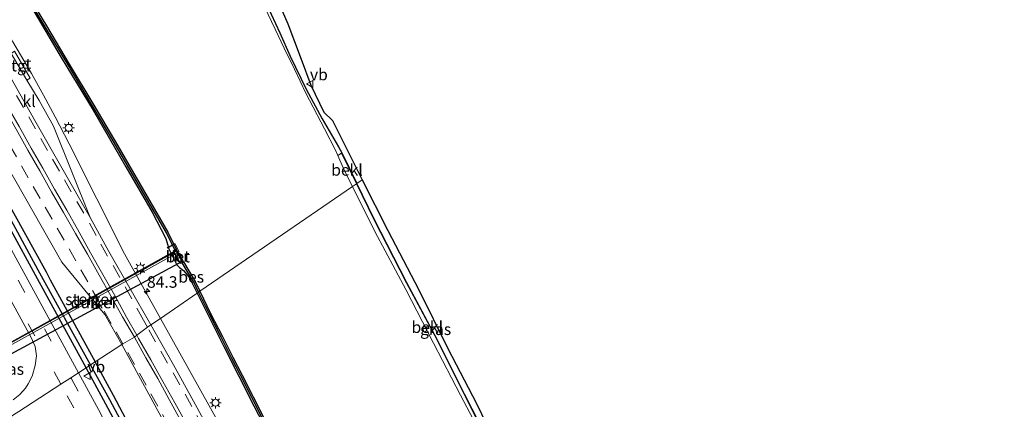
# Model space of a CAD drawing. Units: metres. Extents: x 109997 to 112121, y 518750 to 523461.
# Drawn here: x 111263 to 111477, y 521708 to 521793 of the extents above; entities that cross this region are included whole.
import ezdxf
from ezdxf.enums import TextEntityAlignment as Align

# ---------------------------------------------------------------- set-up
doc = ezdxf.new("R2010")
doc.units = ezdxf.units.M
doc.linetypes.add('VW-3-9_STREEP', pattern=[12, 3, -9])
doc.layers.get('0').update_dxf_attribs({"lineweight": 25})
for name, color, linetype, lineweight in [('B-ME-AM-KILOMETR-S-B1', 7, 'Continuous', 18), ('B-ME-BV-GELEIDECONSTRUCTIE-GELEIDERAIL-L-B1', 213, 'BV-GELEIDERAIL', 18), ('B-ME-GW-INSTEEKWATERGANG-L-B1', 10, 'Continuous', 25), ('B-ME-GW-WATERGANG-GREPPEL-L-B1', 10, 'Continuous', 25), ('B-ME-IE-GRASLAND-GV-B6', 93, 'Continuous', 18), ('B-ME-IE-HULPGEOMETRIE-L-B1', 53, 'Continuous', 18), ('B-ME-IE-INRICHTINGSELEMENT-S-B1', 253, 'Continuous', 18), ('B-ME-IE-MEUBILAIR_WEGMEUBILAIR-LICHTMAST-S-B1', 8, 'Continuous', 18), ('B-ME-KG-KADASTRAAL-OPNAMEDTMGRENS-L-B1', 10, 'Continuous', 25), ('B-ME-KW-DUIKER-GV-B6', 10, 'Continuous', 25), ('B-ME-KW-STEIGER-GV-B7', 213, 'Continuous', 18), ('B-ME-MW-MUUR-GV-B6', 8, 'IE-TERREINAFSCHEIDING-KUNSTMATIG', 18), ('B-ME-OB-BEKLEDING-GV-B6', 253, 'Continuous', 18), ('B-ME-OB-BESCHOEIING-GV-B6', 10, 'Continuous', 25), ('B-ME-OB-WATERLIJN-L-B1', 133, 'OB-WATERLIJN', 18), ('B-ME-OG-WATER-GV-B6', 153, 'Continuous', 18), ('B-ME-VH-VERH_SOORT-BETON-OVERIG-GV-B6', 8, 'IE-TERREINAFSCHEIDING-NATUURLIJK-HOUTWAL', 18), ('B-ME-VH-VERH_SOORT-BITUMEN-GV-B6', 8, 'IE-TERREINAFSCHEIDING-NATUURLIJK-HOUTWAL', 18), ('B-ME-VH-VERH_SOORT-KLINKERS-GV-B6', 8, 'IE-TERREINAFSCHEIDING-NATUURLIJK-HOUTWAL', 18), ('B-ME-VH-VERH_SOORT-TEGELS-GV-B6', 8, 'Continuous', 18), ('B-ME-VW-MARKERING-39STREEP-015-L-B1', 255, 'VW-3-9_STREEP', 18), ('B-ME-VW-MARKERING-STREEP-015-L-B1', 7, 'Continuous', 18), ('B-ME-VW-MEUBILAIR_WEGMEUBILAIR-VERKEERSBORD-S-B1', 8, 'Continuous', 18)]:
    doc.layers.add(name, color=color, linetype=linetype, lineweight=lineweight)
doc.styles.add('NLCS-ISO', font='NLCS-ISO.TTF')
doc.linetypes.add('BV-GELEIDERAIL', pattern='A,10,-3,[108,NLCS.SHX,S=1,R=0,X=0,Y=0],-3', length=16)
doc.linetypes.add('IE-TERREINAFSCHEIDING-KUNSTMATIG', pattern='A,4,[82,NLCS.SHX,S=0.75,R=90,X=0,Y=0],4,-2', length=10)
doc.linetypes.add('IE-TERREINAFSCHEIDING-NATUURLIJK-HOUTWAL', pattern='A,7,-1.5,[67,NLCS.SHX,S=0.75,R=45,X=0,Y=0],-1.5,7,-1.5,[70,NLCS.SHX,S=0.75,R=0,X=0,Y=0],-1.5', length=20)
doc.linetypes.add('OB-WATERLIJN', pattern='A,10,[32,NLCS.SHX,S=2,R=0,X=0,Y=0],-12', length=22)

# ---------------------------------------------------------------- blocks, each defined once
blk = doc.blocks.new('halte')
for p, q in [((-0.75, -0.75), (-0.75, 0.75)), ((0.75, 0), (-0.75, 0)), ((0.75, 0.75), (0.75, -0.75))]:
    blk.add_line(p, q)
blk = doc.blocks.new('verkeersbord')
for p, q in [((0, 0.75), (-0.75, -0.625)), ((0.75, -0.625), (0, 0.75)), ((-0.75, -0.625), (0.75, -0.625))]:
    blk.add_line(p, q)
blk = doc.blocks.new('hecto')
for p, q in [((0, 0.625), (-0.625, 0)), ((0, -0.625), (0, 0.625)), ((-0.625, 0), (0.625, 0)), ((0.625, 0), (0, -0.625))]:
    blk.add_line(p, q)
blk = doc.blocks.new('lantaarnpaal')
for p, q in [((-0.75, 0), (-1.25, 0)), ((-0.88, 0.88), (-0.53, 0.53)), ((0, 0.75), (0, 1.25)), ((0.53, 0.53), (0.88, 0.88)), ((0.75, 0), (1.25, 0)), ((-0.53, -0.53), (-0.88, -0.88)), ((0, -0.75), (0, -1.25)), ((0.53, -0.53), (0.88, -0.88))]:
    blk.add_line(p, q)
blk.add_circle((0, 0), 0.75)

msp = doc.modelspace()

# ---------------------------------------------------------------- linework, layer by layer
at = {"layer": 'B-ME-BV-GELEIDECONSTRUCTIE-GELEIDERAIL-L-B1'}
for points in [[(111293.795, 521727.853, 2.459), (111286.016, 521741.874, 2.522), (111279.968, 521753.76, 2.425), (111273.973, 521765.686, 2.408), (111270.947, 521771.603, 2.317), (111268.436, 521776.265, 2.342), (111265.799, 521780.951, 2.317), (111261.788, 521787.841, 2.331), (111257.091, 521795.968, 2.337), (111248.423, 521810.983, 2.288), (111241.76, 521822.562, 2.277), (111234.572, 521835.326, 2.134), (111229.959, 521843.419, 2.08), (111225.178, 521851.413, 2.04), (111221.642, 521857.141, 2.011), (111217.993, 521862.705, 2.063), (111212.098, 521871.59, 1.986), (111208.562, 521877.266, 2.017), (111200.381, 521890.997, 2.117), (111189.592, 521909.404, 2.088), (111176.298, 521932.531, 2.086), (111169.837, 521944.038, 2.098)], [(111436.144, 521472.44, 2.226), (111426.373, 521486.046, 2.213), (111415.853, 521501.464, 2.153), (111408.648, 521512.687, 2.113), (111402.365, 521522.91, 2.173), (111397.655, 521530.98, 2.133), (111389.845, 521544.958, 2.101), (111384.214, 521555.588, 2.17), (111374.503, 521574.544, 2.147), (111364.819, 521593.562, 2.208), (111346.77, 521629.246, 2.386), (111339.93, 521642.254, 2.484), (111331.332, 521658.823, 2.469), (111317.027, 521685.929, 2.363), (111306.802, 521704.629, 2.377), (111293.795, 521727.853, 2.459)]]:
    msp.add_polyline3d(points, dxfattribs=at)
at = {"layer": 'B-ME-GW-INSTEEKWATERGANG-L-B1'}
for points in [[(111252.377, 521887.121, -0.084), (111253.354, 521885.474, -0.084), (111254.915, 521883.145, -0.09), (111263.176, 521871.891, -0.084), (111273.37, 521858.473, -0.078), (111280.419, 521849.146, -0.067), (111287.021, 521840.482, -0.067), (111294.315, 521830.692, -0.13), (111301.976, 521820.731, -0.134), (111305.932, 521815.273, -0.154), (111308.471, 521811.406, -0.162), (111311.443, 521806.425, -0.199), (111313.833, 521802.235, -0.199), (111316.89, 521795.898, -0.219), (111319.761, 521789.81, -0.236), (111322.007, 521784.762, -0.254), (111325.427, 521777.59, -0.242), (111328.966, 521771.14, -0.043), (111332.492, 521765.034, 0.593), (111333.187, 521763.736, 0.222), (111336.469, 521757.097, 0.254)], [(111266.293, 521794.521, 0.513), (111272.283, 521784.417, 0.493), (111279.209, 521773.022, 0.459), (111286.305, 521760.697, 0.559), (111291.992, 521750.911, 0.49), (111295.016, 521745.154, 0.522), (111295.346, 521743.954, 0.627), (111295.657, 521742.904, 0.713), (111295.908, 521742.379, 0.827), (111297.39, 521739.487, 0.836), (111297.927, 521738.866, 0.761), (111298.843, 521738.208, 0.639), (111299.662, 521737.193, 0.545), (111300.169, 521736.495, 0.496), (111301.751, 521733.305, 0.523)], [(111277.662, 521717.127, 1.362), (111266.275, 521738.007, 1.373), (111248.511, 521770.383, 1.376), (111248.513, 521770.372, 1.379), (111238.01, 521788.905, 1.312), (111237.16, 521792.466, 1.344), (111239.142, 521791.367, 1.485), (111250.951, 521770.354, 1.333), (111268.971, 521737.928, 1.363), (111269.879, 521736.234, 1.419), (111279.634, 521718.404, 1.391)], [(111370.687, 521693.097, 0.425), (111368.066, 521695.256, 0.011), (111359.839, 521711.38, 0.212), (111353.463, 521724.078, 0.204), (111347.319, 521735.538, 0.192), (111340.22, 521749.35, 0.178), (111336.469, 521757.097, 0.254)], [(111301.751, 521733.305, 0.523), (111307.573, 521721.733, 0.557), (111314.107, 521708.874, 0.52), (111320.236, 521696.983, 0.434), (111325.763, 521686.086, 0.451), (111331.299, 521675.239, 0.474), (111336.098, 521665.721, 0.52), (111342.143, 521654.068, 0.549), (111346.492, 521645.532, 0.572), (111350.765, 521636.899, 0.606), (111355.916, 521626.603, 0.6), (111360.72, 521617.505, 0.597), (111365.381, 521608.156, 0.583), (111369.727, 521599.554, 0.609), (111374.912, 521589.356, 0.58), (111380.625, 521577.852, 0.549), (111385.378, 521568.304, 0.517), (111389.643, 521560.362, 0.52)], [(111418.772, 521461.245, -0.048), (111410.96, 521472.094, 1.247), (111402.698, 521484.738, 1.279), (111392.43, 521501.271, 1.302), (111384.285, 521515.42, 1.33), (111375.645, 521531.752, 1.289), (111359.001, 521563.14, 1.312), (111338.434, 521602.587, 1.344), (111321.993, 521634.049, 1.271), (111297.848, 521679.614, 1.249), (111281.962, 521709.243, 1.358), (111277.662, 521717.127, 1.362)], [(111420.613, 521462.431, 1.222), (111412.197, 521473.995, 1.194), (111405.19, 521485.023, 1.255), (111393.473, 521503.354, 1.277), (111386.72, 521515.403, 1.331), (111377.102, 521533.494, 1.317), (111361.444, 521563.111, 1.346), (111340.898, 521602.395, 1.327), (111323.304, 521635.914, 1.299), (111300.415, 521679.368, 1.307), (111283.632, 521711.147, 1.38), (111283.631, 521711.098, 1.38), (111279.634, 521718.404, 1.391)]]:
    msp.add_polyline3d(points, dxfattribs=at)
at = {"layer": 'B-ME-GW-WATERGANG-GREPPEL-L-B1'}
for points in [[(111278.623, 521717.749, 0.735), (111267.269, 521738.297, 0.779), (111249.585, 521770.839, 0.742), (111238.685, 521790.078, 0.751)], [(111419.714, 521461.851, 0.685), (111411.557, 521473.097, 0.655), (111403.801, 521485.289, 0.636), (111393.041, 521502.295, 0.676), (111385.278, 521515.875, 0.711), (111376.396, 521532.7, 0.772), (111360.158, 521563.308, 0.662), (111360.066, 521563.411, 0.717), (111339.509, 521602.866, 0.771), (111322.559, 521635.241, 0.69), (111298.933, 521679.953, 0.688), (111282.799, 521710.192, 0.718), (111278.623, 521717.749, 0.735)]]:
    msp.add_polyline3d(points, dxfattribs=at)
at = {"layer": 'B-ME-IE-GRASLAND-GV-B6'}
for points in [[(111301.751, 521733.305, 0.523), (111293.795, 521727.853, 2.459), (111291.716, 521726.428, 1.764), (111282.623, 521742.357, 1.794), (111278.561, 521749.727, 1.737), (111270.578, 521769.516, 1.626), (111267.44, 521775.085, 1.618), (111264.8, 521779.545, 1.619), (111265.534, 521779.995, 1.64), (111262.149, 521785.813, 1.606), (111261.364, 521785.351, 1.62), (111260.874, 521786.123, 1.62), (111260.223, 521787.012, 1.62), (111250.468, 521799.301, 1.66)], [(111264.68, 521798.011, 0.051), (111269.01, 521790.767, 0.051), (111273.531, 521783.205, 0.051), (111279.09, 521773.946, 0.051), (111284.288, 521765.125, 0.051), (111290.634, 521754.171, 0.051), (111295.118, 521746.397, 0.051), (111296.929, 521742.704, 0.051), (111296.582, 521742.505, 0.873), (111296.682, 521742.331, 0.873), (111298.071, 521739.909, 0.873), (111298.171, 521739.735, 0.873), (111298.523, 521739.937, 0.051), (111301.052, 521735.693, 0.051), (111302.108, 521733.55, 0.051), (111301.751, 521733.305, 0.523), (111300.169, 521736.495, 0.496), (111299.662, 521737.193, 0.545), (111298.843, 521738.208, 0.639), (111297.927, 521738.866, 0.761), (111297.39, 521739.487, 0.836), (111295.908, 521742.379, 0.827), (111295.657, 521742.904, 0.713), (111295.346, 521743.954, 0.627), (111295.016, 521745.154, 0.522), (111291.992, 521750.911, 0.49), (111286.305, 521760.697, 0.559), (111279.209, 521773.022, 0.459), (111272.283, 521784.417, 0.493), (111266.293, 521794.521, 0.513)], [(111318.693, 521798.097, 0.687), (111321.453, 521791.782, 0.759), (111324.378, 521784.064, 0.71), (111326.451, 521778.414, 0.436), (111329.3, 521772.565, 0.408), (111331.176, 521770.8, 0.836), (111337.629, 521757.892, 0.767), (111336.469, 521757.097, 0.254), (111333.187, 521763.736, 0.222), (111332.492, 521765.034, 0.593), (111328.966, 521771.14, -0.043), (111325.427, 521777.59, -0.242), (111322.007, 521784.762, -0.254), (111319.761, 521789.81, -0.236), (111316.89, 521795.898, -0.219)], [(111316.89, 521795.898, -0.219), (111319.761, 521789.81, -0.236), (111322.007, 521784.762, -0.254), (111325.427, 521777.59, -0.242), (111328.966, 521771.14, -0.043), (111332.492, 521765.034, 0.593), (111333.187, 521763.736, 0.222), (111336.469, 521757.097, 0.254), (111336.395, 521757.046, 0.209), (111333.107, 521763.696, 0.176), (111332.321, 521763.214, -0.525), (111331.823, 521764.356, -0.525), (111329.42, 521768.96, -0.525), (111325.357, 521776.691, -0.525), (111322.902, 521781.913, -0.525), (111320.649, 521786.449, -0.525), (111318.738, 521790.622, -0.525), (111316.447, 521795.46, -0.525)], [(111266.293, 521794.521, 0.513), (111272.283, 521784.417, 0.493), (111279.209, 521773.022, 0.459), (111286.305, 521760.697, 0.559), (111291.992, 521750.911, 0.49), (111295.016, 521745.154, 0.522), (111295.346, 521743.954, 0.627), (111295.657, 521742.904, 0.713), (111295.908, 521742.379, 0.827), (111297.39, 521739.487, 0.836), (111297.927, 521738.866, 0.761), (111298.843, 521738.208, 0.639), (111299.662, 521737.193, 0.545), (111300.169, 521736.495, 0.496), (111301.751, 521733.305, 0.523)], [(111279.634, 521718.404, 1.391), (111278.623, 521717.749, 0.735), (111267.269, 521738.297, 0.779), (111249.585, 521770.839, 0.742), (111238.685, 521790.078, 0.751), (111237.16, 521792.466, 1.344), (111239.142, 521791.367, 1.485), (111250.951, 521770.354, 1.333), (111268.971, 521737.928, 1.363), (111269.879, 521736.234, 1.419), (111279.634, 521718.404, 1.391)], [(111238.685, 521790.078, 0.751), (111249.585, 521770.839, 0.742), (111267.269, 521738.297, 0.779), (111278.623, 521717.749, 0.735), (111277.662, 521717.127, 1.362), (111266.275, 521738.007, 1.373), (111248.511, 521770.383, 1.376), (111248.513, 521770.372, 1.379), (111238.01, 521788.905, 1.312), (111237.16, 521792.466, 1.344), (111238.685, 521790.078, 0.751)], [(111248.511, 521770.383, 1.376), (111266.275, 521738.007, 1.373), (111277.662, 521717.127, 1.362), (111275.993, 521716.047, 1.525), (111264.583, 521737.028, 1.514), (111254.772, 521754.811, 1.539)], [(111260.108, 521761.689, 1.57), (111272.423, 521740.078, 1.513), (111281.718, 521728.729, 1.664), (111285.433, 521722.159, 1.569), (111279.634, 521718.404, 1.391), (111269.879, 521736.234, 1.419), (111268.971, 521737.928, 1.363), (111250.951, 521770.354, 1.333)], [(111446.369, 521539.674, -0.01), (111431.975, 521564.759, -0.01), (111421.529, 521584.928, -0.01), (111413.425, 521601.03, -0.01), (111403.345, 521621.59, -0.01), (111397.566, 521633.423, -0.01), (111391.198, 521646.312, -0.01), (111383.305, 521662.508, -0.01), (111371.353, 521686.102, -0.01), (111368.322, 521692.696, -0.01), (111368.14, 521692.612, -0.541), (111367.104, 521694.866, -0.537), (111367.99, 521695.215, 0.011), (111359.763, 521711.339, 0.212), (111353.387, 521724.038, 0.204), (111347.243, 521735.497, 0.192), (111340.144, 521749.309, 0.178), (111336.395, 521757.046, 0.209), (111336.469, 521757.097, 0.254)], [(111336.469, 521757.097, 0.254), (111337.629, 521757.892, 0.767), (111343.169, 521746.894, 0.776), (111349.906, 521734.053, 0.756), (111356.206, 521721.348, 0.724), (111362.459, 521709.392, 0.718), (111368.049, 521697.891, 0.632), (111370.687, 521693.097, 0.425), (111368.066, 521695.256, 0.011), (111359.839, 521711.38, 0.212), (111353.463, 521724.078, 0.204), (111347.319, 521735.538, 0.192), (111340.22, 521749.35, 0.178), (111336.469, 521757.097, 0.254)], [(111336.469, 521757.097, 0.254), (111340.22, 521749.35, 0.178), (111347.319, 521735.538, 0.192), (111353.463, 521724.078, 0.204), (111359.839, 521711.38, 0.212), (111368.066, 521695.256, 0.011), (111370.687, 521693.097, 0.425), (111373.142, 521688.624, 0.592), (111379.061, 521677.235, 0.546), (111385.001, 521665.107, 0.546), (111390.778, 521653.216, 0.514), (111396.179, 521642.471, 0.615), (111403.691, 521627.749, 0.678), (111410.031, 521614.19, 0.704), (111415.861, 521601.825, 0.623), (111424.024, 521585.801, 0.589), (111432.977, 521568.537, 0.753), (111444.49, 521548.236, 0.776)], [(111249.937, 521752.497, 1.386), (111265.719, 521723.724, 1.388), (111266.587, 521721.746, 1.385), (111266.876, 521719.712, 1.329), (111266.595, 521717.597, 1.215), (111265.963, 521715.303, 1.044), (111265.06, 521713.672, 0.747)], [(111389.643, 521560.362, 0.52), (111385.378, 521568.304, 0.517), (111380.625, 521577.852, 0.549), (111374.912, 521589.356, 0.58), (111369.727, 521599.554, 0.609), (111365.381, 521608.156, 0.583), (111360.72, 521617.505, 0.597), (111355.916, 521626.603, 0.6), (111350.765, 521636.899, 0.606), (111346.492, 521645.532, 0.572), (111342.143, 521654.068, 0.549), (111336.098, 521665.721, 0.52), (111331.299, 521675.239, 0.474), (111325.763, 521686.086, 0.451), (111320.236, 521696.983, 0.434), (111314.107, 521708.874, 0.52), (111307.573, 521721.733, 0.557), (111301.751, 521733.305, 0.523), (111302.108, 521733.55, 0.051)], [(111302.108, 521733.55, 0.051), (111304.443, 521728.798, 0.051), (111307.008, 521723.751, 0.051), (111309.267, 521719.28, 0.051), (111311.278, 521715.398, 0.051), (111313.65, 521710.722, 0.051), (111317.091, 521703.983, 0.051), (111320.711, 521696.699, 0.051), (111325.226, 521688.01, 0.051), (111328.83, 521680.914, 0.051), (111332.824, 521673.095, 0.051), (111336.666, 521665.494, 0.051), (111340.457, 521658.118, 0.051), (111344.234, 521650.625, 0.051), (111349.401, 521640.645, 0.051), (111353.487, 521632.515, 0.051), (111358.353, 521623.023, 0.051), (111364.255, 521611.501, 0.051), (111369.769, 521600.515, 0.051), (111375.424, 521589.342, 0.051), (111379.844, 521580.67, 0.051), (111384.45, 521571.723, 0.051), (111389.429, 521561.835, 0.051)], [(111306.879, 521699.1, 1.842), (111301.788, 521708.42, 1.842), (111296.615, 521717.763, 1.865), (111291.716, 521726.428, 1.764), (111293.795, 521727.853, 2.459), (111301.751, 521733.305, 0.523), (111307.573, 521721.733, 0.557), (111314.107, 521708.874, 0.52), (111320.236, 521696.983, 0.434)], [(111361.444, 521563.111, 1.346), (111340.898, 521602.395, 1.327), (111323.304, 521635.914, 1.299), (111300.415, 521679.368, 1.307), (111283.632, 521711.147, 1.38), (111283.631, 521711.098, 1.38), (111279.634, 521718.404, 1.391), (111285.433, 521722.159, 1.569)], [(111285.433, 521722.159, 1.569), (111295.763, 521703.145, 1.572), (111304.727, 521686.995, 1.632), (111312.834, 521671.959, 1.609), (111325.511, 521647.962, 1.601), (111342.198, 521615.501, 1.638), (111357.465, 521585.485, 1.632), (111361.131, 521578.073, 1.684), (111367.534, 521565.911, 1.716), (111378.436, 521544.828, 1.75)], [(111355.864, 521562.99, 1.549), (111355.537, 521564.485, 1.558), (111355.209, 521565.702, 1.569), (111354.777, 521566.773, 1.569), (111347.31, 521580.984, 1.591), (111346.596, 521581.969, 1.58), (111345.251, 521583.398, 1.609), (111344.347, 521584.751, 1.571), (111343.262, 521586.773, 1.579), (111335.591, 521601.454, 1.586), (111319.549, 521632.043, 1.569), (111295.099, 521678.321, 1.543), (111282.513, 521702, 1.517), (111282.211, 521702.907, 1.513), (111281.349, 521706.056, 1.531), (111280.773, 521707.258, 1.531), (111275.993, 521716.047, 1.525), (111277.662, 521717.127, 1.362), (111281.962, 521709.243, 1.358), (111297.848, 521679.614, 1.249), (111321.993, 521634.049, 1.271), (111338.434, 521602.587, 1.344), (111359.001, 521563.14, 1.312)], [(111359.001, 521563.14, 1.312), (111338.434, 521602.587, 1.344), (111321.993, 521634.049, 1.271), (111297.848, 521679.614, 1.249), (111281.962, 521709.243, 1.358), (111277.662, 521717.127, 1.362), (111278.623, 521717.749, 0.735), (111282.799, 521710.192, 0.718), (111298.933, 521679.953, 0.688), (111322.559, 521635.241, 0.69), (111339.509, 521602.866, 0.771), (111360.066, 521563.411, 0.717)], [(111360.066, 521563.411, 0.717), (111339.509, 521602.866, 0.771), (111322.559, 521635.241, 0.69), (111298.933, 521679.953, 0.688), (111282.799, 521710.192, 0.718), (111278.623, 521717.749, 0.735), (111279.634, 521718.404, 1.391), (111283.631, 521711.098, 1.38), (111283.632, 521711.147, 1.38), (111300.415, 521679.368, 1.307), (111323.304, 521635.914, 1.299), (111340.898, 521602.395, 1.327), (111361.444, 521563.111, 1.346)], [(111265.06, 521713.672, 0.747), (111264.526, 521712.708, 0.747), (111263.299, 521711.318, 0.593), (111261.81, 521710.186, 0.42)]]:
    msp.add_polyline3d(points, dxfattribs=at)
at = {"layer": 'B-ME-IE-HULPGEOMETRIE-L-B1'}
msp.add_polyline3d([(111260.807, 521706.213, 0.101), (111262.509, 521707.315, -1.305), (111263.071, 521707.679, -1.38), (111272.19, 521713.584, 1.414), (111274.359, 521714.989, 1.488), (111275.993, 521716.047, 1.525), (111277.662, 521717.127, 1.362), (111278.623, 521717.749, 0.735), (111279.634, 521718.404, 1.391), (111285.433, 521722.159, 1.569), (111285.664, 521722.304, 1.699), (111288.149, 521723.766, 1.779), (111288.664, 521724.187, 1.782), (111291.004, 521725.913, 1.901), (111291.716, 521726.428, 1.764), (111293.795, 521727.853, 2.459), (111301.751, 521733.305, 0.523), (111302.108, 521733.55, 0.051), (111302.358, 521733.721, -0.55), (111335.503, 521756.435, -0.525), (111336.395, 521757.046, 0.209), (111336.469, 521757.097, 0.254), (111337.629, 521757.892, 0.767)], dxfattribs=at)
at = {"layer": 'B-ME-KG-KADASTRAAL-OPNAMEDTMGRENS-L-B1'}
for points in [[(111318.693, 521798.097, 0.687), (111321.453, 521791.782, 0.759), (111324.378, 521784.064, 0.71), (111326.451, 521778.414, 0.436), (111329.3, 521772.565, 0.408), (111331.176, 521770.8, 0.836), (111337.629, 521757.892, 0.767)], [(111337.629, 521757.892, 0.767), (111343.169, 521746.894, 0.776), (111349.906, 521734.053, 0.756), (111356.206, 521721.348, 0.724), (111362.459, 521709.392, 0.718), (111368.049, 521697.891, 0.632), (111370.687, 521693.097, 0.425), (111373.142, 521688.624, 0.592), (111379.061, 521677.235, 0.546), (111385.001, 521665.107, 0.546), (111390.778, 521653.216, 0.514), (111396.179, 521642.471, 0.615), (111403.691, 521627.749, 0.678), (111410.031, 521614.19, 0.704), (111415.861, 521601.825, 0.623), (111424.024, 521585.801, 0.589), (111432.977, 521568.537, 0.753), (111444.49, 521548.236, 0.776), (111453.913, 521532.622, 0.767), (111464.237, 521516.635, 0.753), (111470.609, 521507.301, 0.77), (111477.088, 521498.825, 0.812)]]:
    msp.add_polyline3d(points, dxfattribs=at)
at = {"layer": 'B-ME-KW-DUIKER-GV-B6'}
msp.add_polyline3d([(111297.165, 521742.609, -0.55), (111298.555, 521740.186, -0.55), (111261.296, 521720.094, -0.55), (111260.239, 521722.032, -0.55), (111297.165, 521742.609, -0.55)], dxfattribs=at)
at = {"layer": 'B-ME-KW-STEIGER-GV-B7'}
msp.add_polyline3d([(111296.915, 521744.132, 0.067), (111297.899, 521742.319, -0.116), (111258.18, 521720.346, -0.077), (111257.253, 521722.045, -0.175), (111257.708, 521722.271, -0.167), (111258.436, 521720.98, -0.049), (111297.464, 521742.474, -0.128), (111296.694, 521743.823, 0.02), (111295.337, 521743.086, 0.048), (111295.261, 521743.258, 0.064), (111296.915, 521744.132, 0.067)], dxfattribs=at)
at = {"layer": 'B-ME-MW-MUUR-GV-B6'}
msp.add_polyline3d([(111297.196, 521742.857, -0.55), (111298.785, 521740.087, -0.55), (111298.523, 521739.937, 0.051), (111298.171, 521739.735, 0.873), (111298.071, 521739.909, 0.873), (111298.512, 521740.161, 0.873), (111297.122, 521742.584, 0.873), (111296.682, 521742.331, 0.873), (111296.582, 521742.505, 0.873), (111296.929, 521742.704, 0.051), (111297.196, 521742.857, -0.55)], dxfattribs=at)
at = {"layer": 'B-ME-OB-BEKLEDING-GV-B6'}
for points in [[(111336.395, 521757.046, 0.209), (111335.503, 521756.435, -0.525), (111335.085, 521757.281, -0.525), (111333.483, 521760.547, -0.525), (111332.321, 521763.214, -0.525), (111333.107, 521763.696, 0.176), (111336.395, 521757.046, 0.209)], [(111336.395, 521757.046, 0.209), (111340.144, 521749.309, 0.178), (111347.243, 521735.497, 0.192), (111353.387, 521724.038, 0.204), (111359.763, 521711.339, 0.212), (111367.99, 521695.215, 0.011), (111367.104, 521694.866, -0.537), (111363.87, 521701.899, -0.526), (111358.974, 521711.217, -0.526), (111353.127, 521722.45, -0.526), (111347.121, 521734.095, -0.526), (111340.404, 521746.671, -0.526), (111335.503, 521756.435, -0.525), (111336.395, 521757.046, 0.209)]]:
    msp.add_polyline3d(points, dxfattribs=at)
at = {"layer": 'B-ME-OB-BESCHOEIING-GV-B6'}
for points in [[(111264.936, 521798.167, -0.55), (111269.267, 521790.921, -0.55), (111273.788, 521783.359, -0.55), (111279.348, 521774.099, -0.55), (111284.547, 521765.276, -0.55), (111290.894, 521754.321, -0.55), (111295.381, 521746.541, -0.55), (111297.196, 521742.857, -0.55), (111296.929, 521742.704, 0.051), (111295.118, 521746.397, 0.051), (111290.634, 521754.171, 0.051), (111284.288, 521765.125, 0.051), (111279.09, 521773.946, 0.051), (111273.531, 521783.205, 0.051), (111269.01, 521790.767, 0.051), (111264.68, 521798.011, 0.051)], [(111302.358, 521733.721, -0.55), (111302.108, 521733.55, 0.051), (111301.052, 521735.693, 0.051), (111298.523, 521739.937, 0.051), (111298.785, 521740.087, -0.55), (111301.317, 521735.833, -0.55), (111302.358, 521733.721, -0.55)], [(111389.429, 521561.835, 0.051), (111384.45, 521571.723, 0.051), (111379.844, 521580.67, 0.051), (111375.424, 521589.342, 0.051), (111369.769, 521600.515, 0.051), (111364.255, 521611.501, 0.051), (111358.353, 521623.023, 0.051), (111353.487, 521632.515, 0.051), (111349.401, 521640.645, 0.051), (111344.234, 521650.625, 0.051), (111340.457, 521658.118, 0.051), (111336.666, 521665.494, 0.051), (111332.824, 521673.095, 0.051), (111328.83, 521680.914, 0.051), (111325.226, 521688.01, 0.051), (111320.711, 521696.699, 0.051), (111317.091, 521703.983, 0.051), (111313.65, 521710.722, 0.051), (111311.278, 521715.398, 0.051), (111309.267, 521719.28, 0.051), (111307.008, 521723.751, 0.051), (111304.443, 521728.798, 0.051), (111302.108, 521733.55, 0.051), (111302.358, 521733.721, -0.55)], [(111302.358, 521733.721, -0.55), (111304.711, 521728.932, -0.55), (111307.276, 521723.887, -0.55), (111309.534, 521719.417, -0.55), (111311.545, 521715.535, -0.55), (111313.917, 521710.858, -0.55), (111317.359, 521704.118, -0.55), (111320.978, 521696.835, -0.55), (111325.493, 521688.147, -0.55), (111329.097, 521681.05, -0.55), (111333.091, 521673.231, -0.55), (111336.933, 521665.63, -0.55), (111340.724, 521658.254, -0.55), (111344.501, 521650.761, -0.55), (111349.668, 521640.781, -0.55), (111353.755, 521632.651, -0.55), (111358.62, 521623.16, -0.55), (111364.523, 521611.637, -0.55), (111370.037, 521600.65, -0.55), (111375.691, 521589.478, -0.55), (111380.111, 521580.807, -0.55), (111384.717, 521571.859, -0.55), (111389.696, 521561.972, -0.55)]]:
    msp.add_polyline3d(points, dxfattribs=at)
at = {"layer": 'B-ME-OB-WATERLIJN-L-B1'}
for points in [[(111264.936, 521798.167, -0.55), (111269.267, 521790.921, -0.55), (111273.788, 521783.359, -0.55), (111279.348, 521774.099, -0.55), (111284.547, 521765.276, -0.55), (111290.894, 521754.321, -0.55), (111295.381, 521746.541, -0.55), (111297.196, 521742.857, -0.55), (111298.785, 521740.087, -0.55), (111301.317, 521735.833, -0.55), (111302.358, 521733.721, -0.55)], [(111316.447, 521795.46, -0.525), (111318.738, 521790.622, -0.525), (111320.649, 521786.449, -0.525), (111322.902, 521781.913, -0.525), (111325.357, 521776.691, -0.525), (111329.42, 521768.96, -0.525), (111331.823, 521764.356, -0.525), (111332.321, 521763.214, -0.525), (111333.483, 521760.547, -0.525), (111335.085, 521757.281, -0.525), (111335.503, 521756.435, -0.525)], [(111335.503, 521756.435, -0.525), (111340.404, 521746.671, -0.526), (111347.121, 521734.095, -0.526), (111353.127, 521722.45, -0.526), (111358.974, 521711.217, -0.526), (111363.87, 521701.899, -0.526), (111367.104, 521694.866, -0.537), (111368.14, 521692.612, -0.541), (111371.173, 521686.015, -0.552), (111383.126, 521662.419, -0.552), (111391.018, 521646.224, -0.552), (111397.386, 521633.335, -0.552), (111403.165, 521621.502, -0.552), (111413.246, 521600.941, -0.552), (111421.351, 521584.837, -0.552), (111431.799, 521564.663, -0.552), (111446.197, 521539.571, -0.552), (111458.304, 521520.195, -0.552), (111466.366, 521508.249, -0.552), (111474.61, 521497.228, -0.552)], [(111302.358, 521733.721, -0.55), (111304.711, 521728.932, -0.55), (111307.276, 521723.887, -0.55), (111309.534, 521719.417, -0.55), (111311.545, 521715.535, -0.55), (111313.917, 521710.858, -0.55), (111317.359, 521704.118, -0.55), (111320.978, 521696.835, -0.55), (111325.493, 521688.147, -0.55), (111329.097, 521681.05, -0.55), (111333.091, 521673.231, -0.55), (111336.933, 521665.63, -0.55), (111340.724, 521658.254, -0.55), (111344.501, 521650.761, -0.55), (111349.668, 521640.781, -0.55), (111353.755, 521632.651, -0.55), (111358.62, 521623.16, -0.55), (111364.523, 521611.637, -0.55), (111370.037, 521600.65, -0.55), (111375.691, 521589.478, -0.55), (111380.111, 521580.807, -0.55), (111384.717, 521571.859, -0.55), (111389.696, 521561.972, -0.55)]]:
    msp.add_polyline3d(points, dxfattribs=at)
at = {"layer": 'B-ME-OG-WATER-GV-B6'}
for points in [[(111316.447, 521795.46, -0.525), (111318.738, 521790.622, -0.525), (111320.649, 521786.449, -0.525), (111322.902, 521781.913, -0.525), (111325.357, 521776.691, -0.525), (111329.42, 521768.96, -0.525), (111331.823, 521764.356, -0.525), (111332.321, 521763.214, -0.525), (111333.483, 521760.547, -0.525), (111335.085, 521757.281, -0.525), (111335.503, 521756.435, -0.525), (111302.358, 521733.721, -0.55), (111301.317, 521735.833, -0.55), (111298.785, 521740.087, -0.55), (111297.196, 521742.857, -0.55), (111295.381, 521746.541, -0.55), (111290.894, 521754.321, -0.55), (111284.547, 521765.276, -0.55), (111279.348, 521774.099, -0.55), (111273.788, 521783.359, -0.55), (111269.267, 521790.921, -0.55), (111264.936, 521798.167, -0.55)], [(111389.696, 521561.972, -0.55), (111384.717, 521571.859, -0.55), (111380.111, 521580.807, -0.55), (111375.691, 521589.478, -0.55), (111370.037, 521600.65, -0.55), (111364.523, 521611.637, -0.55), (111358.62, 521623.16, -0.55), (111353.755, 521632.651, -0.55), (111349.668, 521640.781, -0.55), (111344.501, 521650.761, -0.55), (111340.724, 521658.254, -0.55), (111336.933, 521665.63, -0.55), (111333.091, 521673.231, -0.55), (111329.097, 521681.05, -0.55), (111325.493, 521688.147, -0.55), (111320.978, 521696.835, -0.55), (111317.359, 521704.118, -0.55), (111313.917, 521710.858, -0.55), (111311.545, 521715.535, -0.55), (111309.534, 521719.417, -0.55), (111307.276, 521723.887, -0.55), (111304.711, 521728.932, -0.55), (111302.358, 521733.721, -0.55), (111335.503, 521756.435, -0.525)], [(111335.503, 521756.435, -0.525), (111340.404, 521746.671, -0.526), (111347.121, 521734.095, -0.526), (111353.127, 521722.45, -0.526), (111358.974, 521711.217, -0.526), (111363.87, 521701.899, -0.526), (111367.104, 521694.866, -0.537), (111368.14, 521692.612, -0.541), (111371.173, 521686.015, -0.552), (111383.126, 521662.419, -0.552), (111391.018, 521646.224, -0.552), (111397.386, 521633.335, -0.552), (111403.165, 521621.502, -0.552), (111413.246, 521600.941, -0.552), (111421.351, 521584.837, -0.552), (111431.799, 521564.663, -0.552), (111446.197, 521539.571, -0.552)]]:
    msp.add_polyline3d(points, dxfattribs=at)
at = {"layer": 'B-ME-VH-VERH_SOORT-BETON-OVERIG-GV-B6'}
msp.add_polyline3d([(111296.682, 521742.331, 0.873), (111297.122, 521742.584, 0.873), (111298.512, 521740.161, 0.873), (111298.071, 521739.909, 0.873), (111296.682, 521742.331, 0.873)], dxfattribs=at)
at = {"layer": 'B-ME-VH-VERH_SOORT-BITUMEN-GV-B6'}
for points in [[(111250.468, 521799.301, 1.66), (111266.55, 521770.76, 1.735), (111278.561, 521749.727, 1.737), (111282.623, 521742.357, 1.794), (111291.716, 521726.428, 1.764), (111291.004, 521725.913, 1.901), (111288.664, 521724.187, 1.782), (111288.149, 521723.766, 1.779), (111285.664, 521722.304, 1.699), (111285.433, 521722.159, 1.569), (111281.718, 521728.729, 1.664), (111272.423, 521740.078, 1.513), (111260.108, 521761.689, 1.57), (111254.988, 521775.514, 1.689), (111240.963, 521795.241, 1.598)], [(111254.772, 521754.811, 1.539), (111264.583, 521737.028, 1.514), (111275.993, 521716.047, 1.525), (111274.359, 521714.989, 1.488), (111272.19, 521713.584, 1.414), (111263.071, 521707.679, -1.38)], [(111261.81, 521710.186, 0.42), (111263.299, 521711.318, 0.593), (111264.526, 521712.708, 0.747), (111265.06, 521713.672, 0.747), (111265.963, 521715.303, 1.044), (111266.595, 521717.597, 1.215), (111266.876, 521719.712, 1.329), (111266.587, 521721.746, 1.385), (111265.719, 521723.724, 1.388), (111249.937, 521752.497, 1.386)], [(111295.763, 521703.145, 1.572), (111285.433, 521722.159, 1.569), (111285.664, 521722.304, 1.699), (111288.149, 521723.766, 1.779), (111288.664, 521724.187, 1.782), (111291.004, 521725.913, 1.901), (111291.716, 521726.428, 1.764), (111296.615, 521717.763, 1.865), (111301.788, 521708.42, 1.842), (111306.879, 521699.1, 1.842)], [(111263.071, 521707.679, -1.38), (111272.19, 521713.584, 1.414), (111274.359, 521714.989, 1.488), (111275.993, 521716.047, 1.525), (111280.773, 521707.258, 1.531), (111281.349, 521706.056, 1.531), (111282.211, 521702.907, 1.513), (111282.513, 521702, 1.517), (111295.099, 521678.321, 1.543), (111319.549, 521632.043, 1.569), (111335.591, 521601.454, 1.586), (111343.262, 521586.773, 1.579), (111344.347, 521584.751, 1.571), (111345.251, 521583.398, 1.609), (111346.596, 521581.969, 1.58), (111347.31, 521580.984, 1.591), (111354.777, 521566.773, 1.569), (111355.209, 521565.702, 1.569), (111355.537, 521564.485, 1.558), (111355.864, 521562.99, 1.549)]]:
    msp.add_polyline3d(points, dxfattribs=at)
at = {"layer": 'B-ME-VH-VERH_SOORT-KLINKERS-GV-B6'}
msp.add_polyline3d([(111250.468, 521799.301, 1.66), (111260.223, 521787.012, 1.62), (111260.874, 521786.123, 1.62), (111261.364, 521785.351, 1.62), (111264.8, 521779.545, 1.619), (111267.44, 521775.085, 1.618), (111270.578, 521769.516, 1.626), (111278.561, 521749.727, 1.737), (111266.55, 521770.76, 1.735), (111250.468, 521799.301, 1.66)], dxfattribs=at)
at = {"layer": 'B-ME-VH-VERH_SOORT-TEGELS-GV-B6'}
msp.add_polyline3d([(111265.534, 521779.995, 1.64), (111264.8, 521779.545, 1.619), (111261.364, 521785.351, 1.62), (111262.149, 521785.813, 1.606), (111265.534, 521779.995, 1.64)], dxfattribs=at)
at = {"layer": 'B-ME-VW-MARKERING-39STREEP-015-L-B1'}
for points in [[(111272.19, 521713.584, 1.414), (111266.549, 521724.03, 1.414), (111255.883, 521743.505, 1.381), (111250.073, 521754.049, 1.453), (111245.448, 521762.457, 1.454), (111235.451, 521780.345, 1.45), (111227.724, 521794.119, 1.343), (111209.938, 521825.444, 1.306), (111199.743, 521843.307, 1.29), (111180.067, 521877.248, 1.242), (111161.805, 521908.253, 1.198), (111149.166, 521929.481, 1.164)], [(111229.257, 521796.643, 1.407), (111237.764, 521781.755, 1.513), (111244.939, 521768.755, 1.518), (111244.929, 521768.766, 1.521), (111252.293, 521755.483, 1.53), (111262.9, 521736.121, 1.475), (111274.359, 521714.989, 1.488)], [(111291.004, 521725.913, 1.901), (111290.15, 521727.431, 1.9), (111287.583, 521732.076, 1.885), (111285.021, 521736.73, 1.883), (111282.339, 521741.339, 1.869), (111279.841, 521745.864, 1.888), (111277.163, 521750.641, 1.866), (111274.41, 521755.304, 1.844), (111271.882, 521759.809, 1.841), (111269.295, 521764.26, 1.825), (111266.702, 521768.969, 1.804), (111264.04, 521773.629, 1.81), (111261.437, 521778.181, 1.789), (111258.956, 521782.656, 1.755), (111256.477, 521787.026, 1.743), (111253.825, 521791.719, 1.735), (111251.129, 521796.358, 1.731)], [(111285.664, 521722.304, 1.699), (111283.087, 521726.775, 1.683), (111280.55, 521731.302, 1.714), (111278.01, 521735.776, 1.688), (111275.446, 521740.303, 1.696), (111272.891, 521744.812, 1.695), (111270.264, 521749.35, 1.703), (111267.686, 521753.859, 1.702), (111265.11, 521758.36, 1.696), (111262.529, 521762.911, 1.677), (111260.003, 521767.395, 1.697), (111257.409, 521771.953, 1.691), (111254.84, 521776.504, 1.707), (111252.248, 521781.059, 1.712), (111249.66, 521785.615, 1.718), (111247.111, 521790.127, 1.712), (111244.513, 521794.67, 1.719)], [(111385.681, 521547.421, 1.418), (111375.761, 521565.787, 1.556), (111359.705, 521596.695, 1.746), (111344.268, 521626.727, 1.901), (111337.348, 521640.118, 1.943), (111334.963, 521644.66, 1.929), (111332.58, 521649.277, 1.931), (111330.207, 521653.758, 1.938), (111327.931, 521658.212, 1.952), (111325.64, 521662.672, 1.939), (111323.146, 521667.257, 1.945), (111320.756, 521671.734, 1.954), (111318.283, 521676.353, 1.942), (111315.846, 521680.719, 1.957), (111313.319, 521685.453, 1.955), (111310.745, 521690.16, 1.949), (111308.247, 521694.856, 1.948), (111305.705, 521699.59, 1.952), (111303.198, 521704.131, 1.944), (111300.642, 521708.77, 1.931), (111298.016, 521713.46, 1.93), (111295.376, 521718.133, 1.916), (111292.767, 521722.779, 1.904), (111291.004, 521725.913, 1.901)], [(111295.696, 521704.359, 1.723), (111293.211, 521708.836, 1.704), (111290.713, 521713.339, 1.706), (111288.173, 521717.827, 1.721), (111285.664, 521722.304, 1.699)], [(111274.359, 521714.989, 1.488), (111274.512, 521714.707, 1.488), (111281.928, 521701.03, 1.497), (111294.277, 521677.971, 1.515), (111318.801, 521631.467, 1.543), (111334.757, 521600.996, 1.569), (111345.655, 521580.067, 1.545), (111353.558, 521564.966, 1.533), (111372.303, 521529.539, 1.544), (111380.623, 521513.963, 1.536), (111389.535, 521498.421, 1.496), (111399.067, 521482.99, 1.476), (111408.145, 521469.4, 1.436), (111415.497, 521459.127, -0.29)], [(111413.316, 521457.711, 1.37), (111408.024, 521464.984, 1.354), (111398.982, 521478.427, 1.388), (111390.772, 521491.39, 1.414), (111382.119, 521505.812, 1.439), (111370.857, 521526.715, 1.467), (111361.774, 521543.793, 1.441), (111352.053, 521562.318, 1.456), (111342.305, 521580.79, 1.482), (111328.072, 521608.172, 1.481), (111312.307, 521638.296, 1.47), (111295.892, 521669.355, 1.453), (111280.673, 521697.876, 1.425), (111272.19, 521713.584, 1.414)]]:
    msp.add_polyline3d(points, dxfattribs=at)
at = {"layer": 'B-ME-VW-MARKERING-STREEP-015-L-B1'}
for points in [[(111288.149, 521723.766, 1.779), (111285.586, 521728.212, 1.765), (111283.051, 521732.755, 1.778), (111280.489, 521737.256, 1.765), (111277.933, 521741.755, 1.794), (111275.365, 521746.297, 1.783), (111272.745, 521750.811, 1.787), (111270.18, 521755.316, 1.787), (111267.595, 521759.832, 1.779), (111265.039, 521764.342, 1.778), (111262.478, 521768.888, 1.779), (111259.912, 521773.399, 1.771), (111257.345, 521777.973, 1.778), (111254.75, 521782.495, 1.756), (111252.179, 521787.041, 1.754), (111249.607, 521791.595, 1.756), (111246.998, 521796.149, 1.762)], [(111288.664, 521724.187, 1.782), (111286.454, 521728.147, 1.776), (111283.883, 521732.801, 1.775), (111281.28, 521737.402, 1.774), (111278.652, 521742.096, 1.791), (111276.153, 521746.577, 1.791), (111273.478, 521751.313, 1.791), (111270.773, 521755.899, 1.787), (111268.234, 521760.404, 1.775), (111265.713, 521764.781, 1.777), (111263.096, 521769.472, 1.764), (111260.462, 521774.08, 1.771), (111257.919, 521778.634, 1.749), (111255.44, 521783.058, 1.745), (111252.768, 521787.759, 1.745), (111250.131, 521792.413, 1.747), (111247.444, 521797.009, 1.751)], [(111298.187, 521705.782, 1.81), (111295.702, 521710.288, 1.811), (111293.209, 521714.785, 1.784), (111290.669, 521719.28, 1.785), (111288.149, 521723.766, 1.779)], [(111299.513, 521704.817, 1.837), (111296.936, 521709.527, 1.81), (111294.314, 521714.171, 1.793), (111291.691, 521718.851, 1.791), (111289.056, 521723.486, 1.783), (111288.664, 521724.187, 1.782)]]:
    msp.add_polyline3d(points, dxfattribs=at)

# ---------------------------------------------------------------- block references
at = {"layer": 'B-ME-AM-KILOMETR-S-B1', "rotation": 90}
msp.add_blockref('hecto', (111290.886, 521733.714, 1.752), dxfattribs=at)
at = {"layer": 'B-ME-IE-INRICHTINGSELEMENT-S-B1', "rotation": 90}
msp.add_blockref('halte', (111264.933, 521782.897, 1.461), dxfattribs=at)
at = {"layer": 'B-ME-IE-MEUBILAIR_WEGMEUBILAIR-LICHTMAST-S-B1', "rotation": 90}
for p in [(111273.877, 521769.189, 1.703), (111289.453, 521738.699, 1.68), (111305.766, 521709.539, 1.552)]:
    msp.add_blockref('lantaarnpaal', p, dxfattribs=at)
at = {"layer": 'B-ME-VW-MEUBILAIR_WEGMEUBILAIR-VERKEERSBORD-S-B1', "rotation": 90}
for p in [(111326.277, 521778.718, 0.208), (111277.922, 521715.33, 1.252)]:
    msp.add_blockref('verkeersbord', p, dxfattribs=at)

# ---------------------------------------------------------------- texts
at = {"layer": 'B-ME-AM-KILOMETR-S-B1', "ltscale": 0.2, "style": 'NLCS-ISO'}
msp.add_text('84.3', height=2.5, dxfattribs=at).set_placement((111290.886, 521733.714, 1.752), align=Align.BOTTOM_LEFT)
at = {"layer": 'B-ME-IE-GRASLAND-GV-B6', "ltscale": 0.2, "style": 'NLCS-ISO'}
for p in [(111353.578, 521725.4945), (111260.803, 521716.8465)]:
    msp.add_text('gras', height=2.5, dxfattribs=at).set_placement(p, align=Align.MIDDLE_CENTER)
at = {"layer": 'B-ME-KW-DUIKER-GV-B6', "ltscale": 0.2, "style": 'NLCS-ISO'}
msp.add_text('duiker', height=2.5, dxfattribs=at).set_placement((111279.4354, 521731.296), align=Align.MIDDLE_CENTER)
at = {"layer": 'B-ME-KW-STEIGER-GV-B7', "ltscale": 0.2, "style": 'NLCS-ISO'}
msp.add_text('steiger', height=2.5, dxfattribs=at).set_placement((111278.5433, 521731.9841), align=Align.MIDDLE_CENTER)
at = {"layer": 'B-ME-MW-MUUR-GV-B6', "ltscale": 0.2, "style": 'NLCS-ISO'}
msp.add_text('mr', height=2.5, dxfattribs=at).set_placement((111297.813, 521741.3702), align=Align.MIDDLE_CENTER)
at = {"layer": 'B-ME-OB-BEKLEDING-GV-B6', "ltscale": 0.2, "style": 'NLCS-ISO'}
for p in [(111334.3283, 521760.0573), (111351.7717, 521725.9374)]:
    msp.add_text('bekl', height=2.5, dxfattribs=at).set_placement(p, align=Align.MIDDLE_CENTER)
at = {"layer": 'B-ME-OB-BESCHOEIING-GV-B6', "ltscale": 0.2, "style": 'NLCS-ISO'}
msp.add_text('bes', height=2.5, dxfattribs=at).set_placement((111300.497, 521736.8525), align=Align.MIDDLE_CENTER)
at = {"layer": 'B-ME-VH-VERH_SOORT-BETON-OVERIG-GV-B6', "ltscale": 0.2, "style": 'NLCS-ISO'}
msp.add_text('bet', height=2.5, dxfattribs=at).set_placement((111297.5968, 521741.2462), align=Align.MIDDLE_CENTER)
at = {"layer": 'B-ME-VH-VERH_SOORT-KLINKERS-GV-B6', "ltscale": 0.2, "style": 'NLCS-ISO'}
msp.add_text('kl', height=2.5, dxfattribs=at).set_placement((111265.2896, 521774.9603), align=Align.MIDDLE_CENTER)
at = {"layer": 'B-ME-VH-VERH_SOORT-TEGELS-GV-B6', "ltscale": 0.2, "style": 'NLCS-ISO'}
msp.add_text('tgl', height=2.5, dxfattribs=at).set_placement((111263.4558, 521782.6853), align=Align.MIDDLE_CENTER)
at = {"layer": 'B-ME-VW-MEUBILAIR_WEGMEUBILAIR-VERKEERSBORD-S-B1', "ltscale": 0.2, "style": 'NLCS-ISO'}
for p in [(111326.277, 521778.718, 0.208), (111277.922, 521715.33, 1.252)]:
    msp.add_text('vb', height=2.5, dxfattribs=at).set_placement(p, align=Align.BOTTOM_LEFT)

doc.saveas('drawing.dxf')
